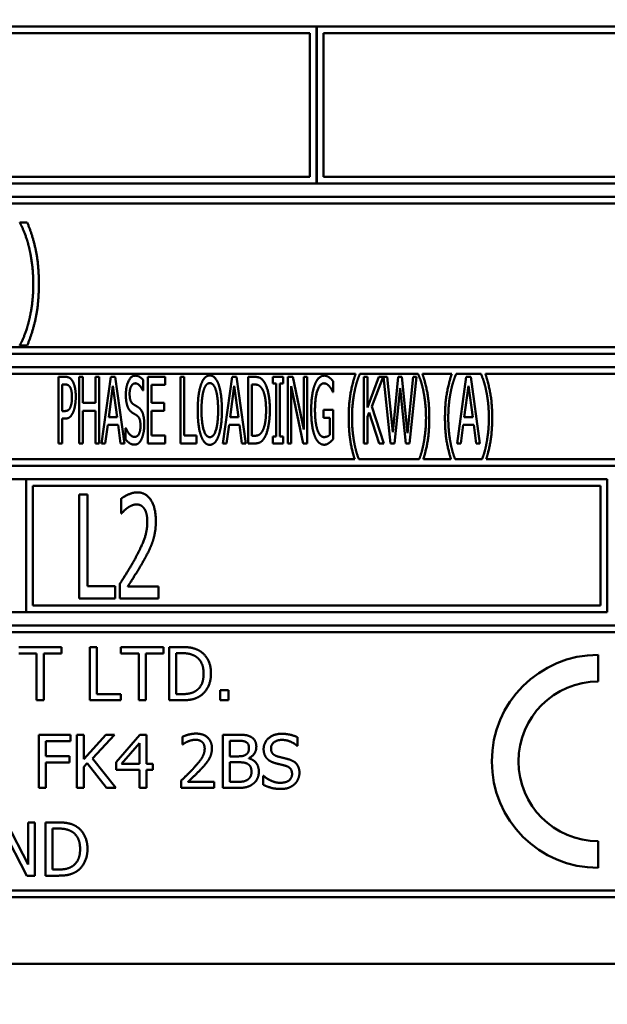
# Model space of a CAD drawing. Units: millimetres. Extents: x 82 to 7382, y 125 to 5125.
# Drawn here: x 3934 to 3956, y 1638 to 1675 of the extents above; entities that cross this region are included whole.
import ezdxf

# ---------------------------------------------------------------- set-up
doc = ezdxf.new("R2010")
doc.units = ezdxf.units.MM
doc.header["$LTSCALE"] = 25
for name, color, linetype, lineweight in [('Dimension (ISO)', 7, 'Continuous', 25), ('Symbol (ISO)', 7, 'Continuous', 25), ('Visible (ISO)', 7, 'Continuous', 50)]:
    doc.layers.add(name, color=color, linetype=linetype, lineweight=lineweight)
doc.styles.add('Note Text (ISO)', font='tahoma.ttf')
doc.dimstyles.new('Default (ISO)', dxfattribs={"dimscale": 25, "dimtxt": 2.5, "dimasz": 2.5, "dimexe": 1, "dimexo": 2, "dimgap": 0.762, "dimtad": 1, "dimtoh": 1, "dimdec": 1, "dimrnd": 1e-08, "dimzin": 0, "dimdsep": 46, "dimtxsty": 'Note Text (ISO)', "dimcen": 0.09, "dimdle": 10, "dimclrd": 256, "dimclre": 256, "dimclrt": 256, "dimadec": 1, "dimazin": 0, "dimtfac": 1.40208, "dimtmove": 0, "dimatfit": 3, "dimfxl": 1, "dimtolj": 1, "dimtzin": 0, "dimlwd": -1, "dimlwe": -1, "dimarcsym": 0})
doc.dimstyles.new('Default - Method 1b (ISO)$7', dxfattribs={"dimscale": 25, "dimtxt": 2.5, "dimasz": 2.5, "dimexe": 3.175, "dimexo": 0, "dimgap": 0.762, "dimtad": 1, "dimtoh": 1, "dimrnd": 1e-08, "dimtxsty": 'Note Text (ISO)', "dimcen": 0.09, "dimdle": 10, "dimclrd": 256, "dimclre": 256, "dimclrt": 256, "dimazin": 2, "dimtfac": 1.4, "dimtmove": 0, "dimatfit": 3, "dimfxl": 1, "dimtolj": 1, "dimlwd": -1, "dimlwe": -1, "dimarcsym": 0})

# ---------------------------------------------------------------- blocks, each defined once
blk = doc.blocks.new('*D11')
at = {"layer": 'Defpoints', "color": 0, "transparency": 16777216}
for p in [(3551.829, 1643.603), (3633.779, 1586.294)]:
    blk.add_point(p, dxfattribs=at)
at = {"layer": 'Dimension (ISO)', "transparency": 16777216}
for p, q in [((3500.611, 1679.421), (3449.393, 1715.239)), ((3551.829, 1643.603), (3633.779, 1586.294)), ((3684.997, 1550.476), (3838.229, 1443.319)), ((3838.229, 1443.319), (4058.953, 1443.319))]:
    blk.add_line(p, q, dxfattribs=at)
for points in [[(3506.581, 1687.958), (3494.641, 1670.885), (3551.829, 1643.603)], [(3690.967, 1559.013), (3679.028, 1541.94), (3633.779, 1586.294)]]:
    blk.add_solid(points, dxfattribs=at)
at = {"layer": 'Dimension (ISO)', "transparency": 16777216, "insert": (3857.279, 1529.687), "char_height": 62.5, "attachment_point": 1, "style": 'Note Text (ISO)'}
blk.add_mtext('\\A1;∅100', dxfattribs=at)

msp = doc.modelspace()

# ---------------------------------------------------------------- linework, layer by layer
at = {"layer": 'Visible (ISO)'}
for p, q in [((3944.985, 1675.149), (3912.235, 1675.149)), ((3912.485, 1674.899), (3944.735, 1674.899)), ((3944.735, 1674.899), (3944.735, 1669.499)), ((3944.985, 1669.249), (3944.985, 1675.149)), ((3944.995, 1675.149), (3944.995, 1669.249)), ((3977.735, 1675.149), (3944.995, 1675.149)), ((3945.245, 1669.499), (3945.245, 1674.899)), ((3945.245, 1674.899), (3977.485, 1674.899)), ((3944.735, 1669.499), (3912.485, 1669.499)), ((3977.485, 1669.499), (3945.245, 1669.499)), ((3912.235, 1669.249), (3944.985, 1669.249)), ((3944.995, 1669.249), (3977.735, 1669.249)), ((3977.735, 1668.749), (3912.235, 1668.749)), ((3912.485, 1668.499), (3977.485, 1668.499)), ((3933.842, 1667.787), (3933.842, 1667.765)), ((3934.111, 1667.787), (3933.842, 1667.787)), ((3977.485, 1663.099), (3912.485, 1663.099)), ((3933.842, 1663.187), (3933.842, 1663.164)), ((3933.842, 1663.164), (3934.111, 1663.164)), ((3912.235, 1662.849), (3977.735, 1662.849)), ((3977.735, 1662.349), (3912.235, 1662.349)), ((3912.485, 1662.099), (3946.449, 1662.099)), ((3935.288, 1661.987), (3935.288, 1659.487)), ((3935.546, 1661.987), (3935.288, 1661.987)), ((3936.064, 1661.987), (3936.064, 1659.487)), ((3936.2, 1661.987), (3936.064, 1661.987)), ((3936.2, 1661.007), (3936.2, 1661.987)), ((3936.674, 1661.987), (3936.674, 1661.007)), ((3936.81, 1661.987), (3936.674, 1661.987)), ((3936.81, 1659.487), (3936.81, 1661.987)), ((3937.251, 1661.987), (3936.907, 1659.487)), ((3937.42, 1661.987), (3937.251, 1661.987)), ((3937.764, 1659.487), (3937.42, 1661.987)), ((3939.29, 1661.987), (3938.647, 1661.987)), ((3938.647, 1661.987), (3938.647, 1659.487)), ((3939.29, 1661.692), (3939.29, 1661.987)), ((3939.877, 1661.987), (3939.877, 1659.487)), ((3940.013, 1661.987), (3939.877, 1661.987)), ((3940.013, 1659.783), (3940.013, 1661.987)), ((3941.81, 1661.987), (3941.465, 1659.487)), ((3941.978, 1661.987), (3941.81, 1661.987)), ((3942.322, 1659.487), (3941.978, 1661.987)), ((3942.42, 1661.987), (3942.42, 1659.487)), ((3942.653, 1661.987), (3942.42, 1661.987)), ((3943.335, 1661.987), (3943.335, 1661.732)), ((3943.734, 1661.987), (3943.335, 1661.987)), ((3943.734, 1661.732), (3943.734, 1661.987)), ((3943.901, 1661.987), (3943.901, 1659.487)), ((3944.095, 1661.987), (3943.901, 1661.987)), ((3944.508, 1660.008), (3944.095, 1661.987)), ((3944.508, 1661.987), (3944.508, 1660.008)), ((3944.636, 1661.987), (3944.508, 1661.987)), ((3944.636, 1659.487), (3944.636, 1661.987)), ((3946.607, 1662.083), (3946.607, 1662.099)), ((3946.607, 1662.099), (3948.803, 1662.099)), ((3946.759, 1661.987), (3946.759, 1659.487)), ((3946.895, 1661.987), (3946.759, 1661.987)), ((3946.895, 1660.831), (3946.895, 1661.987)), ((3947.318, 1661.987), (3946.895, 1660.831)), ((3947.057, 1660.871), (3947.482, 1661.987)), ((3947.482, 1661.987), (3947.318, 1661.987)), ((3947.503, 1661.987), (3947.764, 1659.487)), ((3947.642, 1661.987), (3947.503, 1661.987)), ((3947.849, 1659.913), (3947.642, 1661.987)), ((3948.054, 1661.987), (3947.849, 1659.913)), ((3948.193, 1661.987), (3948.054, 1661.987)), ((3948.402, 1659.872), (3948.193, 1661.987)), ((3948.609, 1661.987), (3948.402, 1659.872)), ((3948.481, 1659.487), (3948.738, 1661.987)), ((3948.738, 1661.987), (3948.609, 1661.987)), ((3948.803, 1662.099), (3948.803, 1662.083)), ((3948.961, 1662.099), (3950.065, 1662.099)), ((3950.223, 1662.083), (3950.223, 1662.099)), ((3950.223, 1662.099), (3951.166, 1662.099)), ((3950.61, 1661.987), (3950.266, 1659.487)), ((3950.779, 1661.987), (3950.61, 1661.987)), ((3951.123, 1659.487), (3950.779, 1661.987)), ((3951.166, 1662.099), (3951.166, 1662.083)), ((3951.324, 1662.099), (3977.485, 1662.099)), ((3935.424, 1660.703), (3935.424, 1661.7)), ((3935.424, 1661.7), (3935.537, 1661.7)), ((3937.174, 1660.47), (3937.332, 1661.651)), ((3937.332, 1661.651), (3937.49, 1660.47)), ((3938.469, 1661.473), (3938.469, 1661.87)), ((3938.783, 1661.692), (3939.29, 1661.692)), ((3938.783, 1661.007), (3938.783, 1661.692)), ((3941.733, 1660.47), (3941.891, 1661.651)), ((3941.891, 1661.651), (3942.049, 1660.47)), ((3942.555, 1659.775), (3942.555, 1661.7)), ((3942.555, 1661.7), (3942.659, 1661.7)), ((3943.335, 1661.732), (3943.467, 1661.732)), ((3943.467, 1661.732), (3943.467, 1659.743)), ((3943.603, 1661.732), (3943.734, 1661.732)), ((3943.603, 1659.743), (3943.603, 1661.732)), ((3944.028, 1661.643), (3944.482, 1659.487)), ((3944.028, 1659.487), (3944.028, 1661.643)), ((3945.608, 1661.416), (3945.608, 1661.817)), ((3950.533, 1660.47), (3950.691, 1661.651)), ((3950.691, 1661.651), (3950.849, 1660.47)), ((3938.459, 1661.473), (3938.469, 1661.473)), ((3945.596, 1661.416), (3945.608, 1661.416)), ((3947.916, 1659.487), (3948.119, 1661.562)), ((3948.119, 1661.562), (3948.331, 1659.487)), ((3936.674, 1661.007), (3936.2, 1661.007)), ((3939.255, 1661.007), (3938.783, 1661.007)), ((3939.255, 1660.711), (3939.255, 1661.007)), ((3947.507, 1659.487), (3947.057, 1660.871)), ((3935.517, 1660.703), (3935.424, 1660.703)), ((3936.2, 1660.711), (3936.674, 1660.711)), ((3936.2, 1659.487), (3936.2, 1660.711)), ((3936.674, 1660.711), (3936.674, 1659.487)), ((3937.49, 1660.47), (3937.174, 1660.47)), ((3938.783, 1660.711), (3939.255, 1660.711)), ((3938.783, 1659.783), (3938.783, 1660.711)), ((3942.049, 1660.47), (3941.733, 1660.47)), ((3945.24, 1660.745), (3945.24, 1660.454)), ((3945.612, 1660.745), (3945.24, 1660.745)), ((3945.612, 1659.654), (3945.612, 1660.745)), ((3946.895, 1660.486), (3946.956, 1660.652)), ((3946.895, 1659.487), (3946.895, 1660.486)), ((3946.956, 1660.652), (3947.33, 1659.487)), ((3950.849, 1660.47), (3950.533, 1660.47)), ((3935.424, 1660.419), (3935.54, 1660.419)), ((3935.424, 1659.487), (3935.424, 1660.419)), ((3937.045, 1659.487), (3937.136, 1660.186)), ((3937.136, 1660.186), (3937.529, 1660.186)), ((3937.529, 1660.186), (3937.62, 1659.487)), ((3941.603, 1659.487), (3941.694, 1660.186)), ((3941.694, 1660.186), (3942.087, 1660.186)), ((3942.087, 1660.186), (3942.178, 1659.487)), ((3945.24, 1660.454), (3945.477, 1660.454)), ((3945.477, 1660.454), (3945.477, 1659.807)), ((3950.404, 1659.487), (3950.495, 1660.186)), ((3950.495, 1660.186), (3950.888, 1660.186)), ((3950.888, 1660.186), (3950.979, 1659.487)), ((3937.811, 1660.055), (3937.811, 1659.637)), ((3937.821, 1660.055), (3937.811, 1660.055)), ((3939.29, 1659.783), (3938.783, 1659.783)), ((3939.29, 1659.487), (3939.29, 1659.783)), ((3940.471, 1659.783), (3940.013, 1659.783)), ((3940.471, 1659.487), (3940.471, 1659.783)), ((3942.659, 1659.775), (3942.555, 1659.775)), ((3943.335, 1659.743), (3943.335, 1659.487)), ((3943.467, 1659.743), (3943.335, 1659.743)), ((3943.734, 1659.743), (3943.603, 1659.743)), ((3943.734, 1659.487), (3943.734, 1659.743)), ((3935.288, 1659.487), (3935.424, 1659.487)), ((3936.064, 1659.487), (3936.2, 1659.487)), ((3936.674, 1659.487), (3936.81, 1659.487)), ((3936.907, 1659.487), (3937.045, 1659.487)), ((3937.62, 1659.487), (3937.764, 1659.487)), ((3938.647, 1659.487), (3939.29, 1659.487)), ((3939.877, 1659.487), (3940.471, 1659.487)), ((3941.465, 1659.487), (3941.603, 1659.487)), ((3942.178, 1659.487), (3942.322, 1659.487)), ((3942.42, 1659.487), (3942.657, 1659.487)), ((3943.335, 1659.487), (3943.734, 1659.487)), ((3943.901, 1659.487), (3944.028, 1659.487)), ((3944.482, 1659.487), (3944.636, 1659.487)), ((3946.759, 1659.487), (3946.895, 1659.487)), ((3947.33, 1659.487), (3947.507, 1659.487)), ((3947.764, 1659.487), (3947.916, 1659.487)), ((3948.331, 1659.487), (3948.481, 1659.487)), ((3950.266, 1659.487), (3950.404, 1659.487)), ((3950.979, 1659.487), (3951.123, 1659.487)), ((3912.235, 1658.649), (3977.735, 1658.649)), ((3946.415, 1658.899), (3912.485, 1658.899)), ((3948.84, 1658.899), (3946.571, 1658.899)), ((3950.032, 1658.899), (3948.996, 1658.899)), ((3951.202, 1658.899), (3950.187, 1658.899)), ((3977.485, 1658.899), (3951.358, 1658.899)), ((3934.068, 1658.149), (3912.235, 1658.149)), ((3934.068, 1653.149), (3934.068, 1658.149)), ((3934.078, 1658.149), (3934.078, 1653.149)), ((3955.902, 1658.149), (3934.078, 1658.149)), ((3934.328, 1653.399), (3934.328, 1657.899)), ((3934.328, 1657.899), (3955.652, 1657.899)), ((3955.652, 1657.899), (3955.652, 1653.399)), ((3955.902, 1653.149), (3955.902, 1658.149)), ((3936.065, 1657.567), (3936.065, 1653.667)), ((3936.375, 1657.567), (3936.065, 1657.567)), ((3936.375, 1654.128), (3936.375, 1657.567)), ((3937.646, 1657.415), (3937.646, 1656.859)), ((3937.646, 1656.859), (3937.661, 1656.859)), ((3937.598, 1654.22), (3937.598, 1653.667)), ((3937.421, 1654.128), (3936.375, 1654.128)), ((3937.421, 1653.667), (3937.421, 1654.128)), ((3939.042, 1654.119), (3937.892, 1654.119)), ((3939.042, 1653.667), (3939.042, 1654.119)), ((3936.065, 1653.667), (3937.421, 1653.667)), ((3937.598, 1653.667), (3939.042, 1653.667)), ((3912.235, 1653.149), (3934.068, 1653.149)), ((3934.078, 1653.149), (3955.902, 1653.149)), ((3955.652, 1653.399), (3934.328, 1653.399)), ((3977.735, 1652.649), (3912.235, 1652.649)), ((3912.485, 1652.399), (3977.485, 1652.399)), ((3935.404, 1651.842), (3933.797, 1651.842)), ((3933.797, 1651.605), (3934.468, 1651.605)), ((3934.468, 1651.605), (3934.468, 1649.842)), ((3934.733, 1651.605), (3935.404, 1651.605)), ((3934.733, 1649.842), (3934.733, 1651.605)), ((3935.404, 1651.605), (3935.404, 1651.842)), ((3936.466, 1651.842), (3936.466, 1649.842)), ((3936.732, 1651.842), (3936.466, 1651.842)), ((3936.732, 1650.078), (3936.732, 1651.842)), ((3937.63, 1651.842), (3937.63, 1651.605)), ((3939.237, 1651.842), (3937.63, 1651.842)), ((3937.63, 1651.605), (3938.301, 1651.605)), ((3938.301, 1651.605), (3938.301, 1649.842)), ((3938.566, 1651.605), (3939.237, 1651.605)), ((3938.566, 1649.842), (3938.566, 1651.605)), ((3939.237, 1651.605), (3939.237, 1651.842)), ((3939.44, 1651.842), (3939.44, 1649.842)), ((3939.895, 1651.842), (3939.44, 1651.842)), ((3939.706, 1650.072), (3939.706, 1651.612)), ((3939.706, 1651.612), (3939.908, 1651.612)), ((3955.567, 1650.549), (3955.567, 1651.549)), ((3941.357, 1650.224), (3941.357, 1649.842)), ((3941.678, 1650.224), (3941.357, 1650.224)), ((3941.678, 1649.842), (3941.678, 1650.224)), ((3934.468, 1649.842), (3934.733, 1649.842)), ((3936.466, 1649.842), (3937.625, 1649.842)), ((3937.625, 1650.078), (3936.732, 1650.078)), ((3937.625, 1649.842), (3937.625, 1650.078)), ((3938.301, 1649.842), (3938.566, 1649.842)), ((3939.44, 1649.842), (3939.9, 1649.842)), ((3939.908, 1650.072), (3939.706, 1650.072)), ((3941.357, 1649.842), (3941.678, 1649.842)), ((3934.546, 1648.549), (3934.546, 1646.549)), ((3935.742, 1648.549), (3934.546, 1648.549)), ((3934.812, 1647.748), (3934.812, 1648.312)), ((3934.812, 1648.312), (3935.742, 1648.312)), ((3935.742, 1648.312), (3935.742, 1648.549)), ((3935.981, 1648.549), (3935.981, 1646.549)), ((3936.246, 1648.549), (3935.981, 1648.549)), ((3936.246, 1647.63), (3936.246, 1648.549)), ((3937.066, 1648.549), (3936.246, 1647.63)), ((3936.562, 1647.656), (3937.391, 1648.549)), ((3937.391, 1648.549), (3937.066, 1648.549)), ((3938.344, 1648.549), (3937.449, 1647.518)), ((3938.59, 1648.549), (3938.344, 1648.549)), ((3938.59, 1647.452), (3938.59, 1648.549)), ((3939.943, 1648.471), (3939.943, 1648.186)), ((3941.459, 1648.549), (3941.459, 1646.549)), ((3941.989, 1648.549), (3941.459, 1648.549)), ((3941.724, 1647.737), (3941.724, 1648.322)), ((3941.724, 1648.322), (3941.979, 1648.322)), ((3944.263, 1648.137), (3944.263, 1648.455)), ((3937.66, 1647.452), (3938.332, 1648.233)), ((3938.332, 1648.233), (3938.332, 1647.452)), ((3939.943, 1648.186), (3939.958, 1648.186)), ((3944.243, 1648.137), (3944.263, 1648.137)), ((3935.703, 1647.748), (3934.812, 1647.748)), ((3935.703, 1647.512), (3935.703, 1647.748)), ((3937.439, 1646.549), (3936.562, 1647.656)), ((3942.026, 1647.737), (3941.724, 1647.737)), ((3942.441, 1647.661), (3942.441, 1647.67)), ((3934.812, 1647.512), (3935.703, 1647.512)), ((3934.812, 1646.549), (3934.812, 1647.512)), ((3936.246, 1647.348), (3936.363, 1647.479)), ((3936.246, 1646.549), (3936.246, 1647.348)), ((3936.363, 1647.479), (3937.094, 1646.549)), ((3937.449, 1647.518), (3937.449, 1647.236)), ((3937.449, 1647.236), (3938.332, 1647.236)), ((3938.332, 1647.452), (3937.66, 1647.452)), ((3938.332, 1647.236), (3938.332, 1646.549)), ((3938.828, 1647.452), (3938.59, 1647.452)), ((3938.59, 1646.549), (3938.59, 1647.236)), ((3938.59, 1647.236), (3938.828, 1647.236)), ((3938.828, 1647.236), (3938.828, 1647.452)), ((3941.724, 1646.776), (3941.724, 1647.515)), ((3941.724, 1647.515), (3942.026, 1647.515)), ((3939.901, 1646.832), (3939.901, 1646.549)), ((3942.981, 1647.003), (3942.981, 1646.669)), ((3943, 1647.003), (3942.981, 1647.003)), ((3934.546, 1646.549), (3934.812, 1646.549)), ((3935.981, 1646.549), (3936.246, 1646.549)), ((3937.094, 1646.549), (3937.439, 1646.549)), ((3938.332, 1646.549), (3938.59, 1646.549)), ((3939.901, 1646.549), (3941.134, 1646.549)), ((3941.134, 1646.781), (3940.152, 1646.781)), ((3941.134, 1646.549), (3941.134, 1646.781)), ((3941.459, 1646.549), (3942.032, 1646.549)), ((3941.94, 1646.776), (3941.724, 1646.776)), ((3933.211, 1644.98), (3934.096, 1643.256)), ((3934.147, 1643.672), (3933.341, 1645.256)), ((3934.147, 1645.256), (3934.147, 1643.672)), ((3934.395, 1645.256), (3934.147, 1645.256)), ((3934.395, 1643.256), (3934.395, 1645.256)), ((3934.8, 1645.256), (3934.8, 1643.256)), ((3935.255, 1645.256), (3934.8, 1645.256)), ((3935.066, 1643.486), (3935.066, 1645.026)), ((3935.066, 1645.026), (3935.268, 1645.026)), ((3955.567, 1643.549), (3955.567, 1644.549)), ((3935.268, 1643.486), (3935.066, 1643.486)), ((3934.096, 1643.256), (3934.395, 1643.256)), ((3934.8, 1643.256), (3935.26, 1643.256)), ((3912.235, 1642.449), (3977.735, 1642.449)), ((3977.485, 1642.699), (3912.485, 1642.699)), ((3910.985, 1639.949), (3978.985, 1639.949))]:
    msp.add_line(p, q, dxfattribs=at)
for radius in [4, 3]:
    msp.add_arc((3955.567, 1647.549), radius, 90, 270, dxfattribs=at)
for points in [[(3933.842, 1667.765), (3933.93, 1667.603), (3934.111, 1667.138), (3934.182, 1666.846)], [(3934.551, 1665.476), (3934.551, 1666.208), (3934.316, 1667.302), (3934.111, 1667.787)], [(3934.182, 1666.846), (3934.253, 1666.554), (3934.341, 1665.864), (3934.341, 1665.476)], [(3934.111, 1663.164), (3934.318, 1663.649), (3934.551, 1664.75), (3934.551, 1665.476)], [(3934.341, 1665.476), (3934.341, 1665.084), (3934.256, 1664.409), (3934.182, 1664.106)], [(3934.182, 1664.106), (3934.114, 1663.822), (3933.933, 1663.349), (3933.842, 1663.187)], [(3935.815, 1661.831), (3935.766, 1661.914), (3935.637, 1661.987), (3935.546, 1661.987)], [(3938.163, 1662.032), (3938.013, 1662.032), (3937.819, 1661.621), (3937.819, 1661.317)], [(3938.469, 1661.87), (3938.404, 1661.949), (3938.25, 1662.032), (3938.163, 1662.032)], [(3940.973, 1662.04), (3940.87, 1662.04), (3940.702, 1661.868), (3940.643, 1661.702)], [(3941.303, 1661.702), (3941.247, 1661.862), (3941.078, 1662.04), (3940.973, 1662.04)], [(3943.019, 1661.789), (3942.963, 1661.882), (3942.798, 1661.987), (3942.653, 1661.987)], [(3945.272, 1662.032), (3945.163, 1662.032), (3944.978, 1661.854), (3944.916, 1661.69)], [(3945.463, 1661.963), (3945.42, 1661.995), (3945.325, 1662.032), (3945.272, 1662.032)], [(3945.608, 1661.817), (3945.582, 1661.85), (3945.497, 1661.939), (3945.463, 1661.963)], [(3946.449, 1662.099), (3946.328, 1661.752), (3946.192, 1660.964), (3946.192, 1660.448)], [(3946.409, 1661.426), (3946.451, 1661.639), (3946.552, 1661.959), (3946.607, 1662.083)], [(3948.803, 1662.083), (3948.856, 1661.967), (3948.961, 1661.635), (3949.002, 1661.426)], [(3949.219, 1660.448), (3949.219, 1660.97), (3949.081, 1661.752), (3948.961, 1662.099)], [(3950.065, 1662.099), (3949.944, 1661.752), (3949.808, 1660.964), (3949.808, 1660.448)], [(3950.025, 1661.426), (3950.067, 1661.639), (3950.169, 1661.959), (3950.223, 1662.083)], [(3951.166, 1662.083), (3951.218, 1661.967), (3951.324, 1661.635), (3951.364, 1661.426)], [(3951.581, 1660.448), (3951.581, 1660.97), (3951.443, 1661.752), (3951.324, 1662.099)], [(3935.537, 1661.7), (3935.602, 1661.7), (3935.687, 1661.657), (3935.72, 1661.604)], [(3935.72, 1661.604), (3935.758, 1661.544), (3935.795, 1661.353), (3935.795, 1661.224)], [(3935.937, 1661.234), (3935.937, 1661.442), (3935.872, 1661.736), (3935.815, 1661.831)], [(3937.96, 1661.351), (3937.96, 1661.527), (3938.078, 1661.744), (3938.173, 1661.744)], [(3938.173, 1661.744), (3938.256, 1661.744), (3938.41, 1661.582), (3938.459, 1661.473)], [(3940.643, 1661.702), (3940.584, 1661.53), (3940.519, 1661.051), (3940.519, 1660.737)], [(3940.746, 1661.493), (3940.789, 1661.627), (3940.898, 1661.752), (3940.973, 1661.752)], [(3940.973, 1661.752), (3941.046, 1661.752), (3941.159, 1661.623), (3941.2, 1661.493)], [(3941.427, 1660.737), (3941.427, 1661.049), (3941.362, 1661.536), (3941.303, 1661.702)], [(3942.659, 1661.7), (3942.752, 1661.7), (3942.875, 1661.629), (3942.93, 1661.55)], [(3943.228, 1660.735), (3943.228, 1661.1), (3943.119, 1661.629), (3943.019, 1661.789)], [(3944.916, 1661.69), (3944.851, 1661.519), (3944.782, 1661.041), (3944.782, 1660.739)], [(3944.924, 1660.75), (3944.924, 1661.201), (3945.106, 1661.744), (3945.256, 1661.744)], [(3945.256, 1661.744), (3945.317, 1661.744), (3945.426, 1661.677), (3945.467, 1661.627)], [(3945.467, 1661.627), (3945.517, 1661.57), (3945.572, 1661.471), (3945.596, 1661.416)], [(3935.795, 1661.224), (3935.795, 1661.104), (3935.766, 1660.928), (3935.736, 1660.853)], [(3935.847, 1660.679), (3935.888, 1660.78), (3935.937, 1661.072), (3935.937, 1661.234)], [(3937.819, 1661.317), (3937.819, 1661.171), (3937.853, 1660.948), (3937.886, 1660.865)], [(3938.094, 1660.962), (3938.029, 1661.005), (3937.96, 1661.193), (3937.96, 1661.351)], [(3940.661, 1660.737), (3940.661, 1660.98), (3940.704, 1661.365), (3940.746, 1661.493)], [(3941.2, 1661.493), (3941.24, 1661.367), (3941.285, 1660.985), (3941.285, 1660.737)], [(3942.93, 1661.55), (3943.007, 1661.434), (3943.086, 1661.027), (3943.086, 1660.739)], [(3946.315, 1660.448), (3946.315, 1660.723), (3946.366, 1661.22), (3946.409, 1661.426)], [(3949.002, 1661.426), (3949.044, 1661.218), (3949.095, 1660.725), (3949.095, 1660.448)], [(3949.932, 1660.448), (3949.932, 1660.723), (3949.982, 1661.22), (3950.025, 1661.426)], [(3951.364, 1661.426), (3951.407, 1661.218), (3951.457, 1660.725), (3951.457, 1660.448)], [(3935.736, 1660.853), (3935.704, 1660.768), (3935.6, 1660.703), (3935.517, 1660.703)], [(3937.886, 1660.865), (3937.918, 1660.782), (3938.003, 1660.679), (3938.056, 1660.644)], [(3938.305, 1660.831), (3938.264, 1660.861), (3938.139, 1660.934), (3938.094, 1660.962)], [(3935.54, 1660.419), (3935.651, 1660.419), (3935.793, 1660.551), (3935.847, 1660.679)], [(3938.056, 1660.644), (3938.114, 1660.608), (3938.193, 1660.563), (3938.24, 1660.531)], [(3938.24, 1660.531), (3938.307, 1660.484), (3938.368, 1660.298), (3938.368, 1660.148)], [(3938.51, 1660.201), (3938.51, 1660.433), (3938.412, 1660.752), (3938.305, 1660.831)], [(3940.519, 1660.737), (3940.519, 1660.429), (3940.582, 1659.941), (3940.643, 1659.775)], [(3940.973, 1659.722), (3940.831, 1659.722), (3940.661, 1660.245), (3940.661, 1660.737)], [(3941.285, 1660.737), (3941.285, 1660.245), (3941.117, 1659.722), (3940.973, 1659.722)], [(3941.303, 1659.775), (3941.364, 1659.941), (3941.427, 1660.433), (3941.427, 1660.737)], [(3943.086, 1660.739), (3943.086, 1660.448), (3943.015, 1660.059), (3942.944, 1659.941)], [(3943.019, 1659.688), (3943.114, 1659.842), (3943.228, 1660.393), (3943.228, 1660.735)], [(3944.782, 1660.739), (3944.782, 1660.421), (3944.851, 1659.931), (3944.916, 1659.765)], [(3945.017, 1659.992), (3944.972, 1660.121), (3944.924, 1660.498), (3944.924, 1660.75)], [(3938.368, 1660.148), (3938.368, 1659.959), (3938.252, 1659.73), (3938.139, 1659.73)], [(3938.416, 1659.67), (3938.461, 1659.769), (3938.51, 1660.053), (3938.51, 1660.201)], [(3946.409, 1659.469), (3946.366, 1659.684), (3946.315, 1660.16), (3946.315, 1660.448)], [(3949.095, 1660.448), (3949.095, 1660.168), (3949.044, 1659.686), (3949.002, 1659.469)], [(3950.025, 1659.469), (3949.982, 1659.684), (3949.932, 1660.16), (3949.932, 1660.448)], [(3951.457, 1660.448), (3951.457, 1660.168), (3951.407, 1659.686), (3951.364, 1659.469)], [(3938.139, 1659.73), (3938.06, 1659.73), (3937.888, 1659.901), (3937.821, 1660.055)], [(3940.643, 1659.775), (3940.702, 1659.607), (3940.868, 1659.435), (3940.973, 1659.435)], [(3940.973, 1659.435), (3941.074, 1659.435), (3941.24, 1659.601), (3941.303, 1659.775)], [(3942.944, 1659.941), (3942.888, 1659.846), (3942.75, 1659.775), (3942.659, 1659.775)], [(3944.916, 1659.765), (3944.98, 1659.601), (3945.161, 1659.439), (3945.27, 1659.439)], [(3945.264, 1659.726), (3945.187, 1659.726), (3945.061, 1659.862), (3945.017, 1659.992)], [(3945.477, 1659.807), (3945.438, 1659.767), (3945.323, 1659.726), (3945.264, 1659.726)], [(3937.811, 1659.637), (3937.879, 1659.556), (3938.035, 1659.443), (3938.149, 1659.443)], [(3938.149, 1659.443), (3938.242, 1659.443), (3938.368, 1659.56), (3938.416, 1659.67)], [(3942.657, 1659.487), (3942.78, 1659.487), (3942.94, 1659.568), (3943.019, 1659.688)], [(3945.27, 1659.439), (3945.329, 1659.439), (3945.41, 1659.475), (3945.46, 1659.512)], [(3945.46, 1659.512), (3945.499, 1659.538), (3945.586, 1659.625), (3945.612, 1659.654)], [(3938.246, 1657.649), (3938.091, 1657.649), (3937.744, 1657.494), (3937.646, 1657.415)], [(3938.945, 1656.577), (3938.945, 1657.07), (3938.575, 1657.649), (3938.246, 1657.649)], [(3937.889, 1657.074), (3937.968, 1657.127), (3938.142, 1657.197), (3938.224, 1657.197)], [(3938.224, 1657.197), (3938.309, 1657.197), (3938.455, 1657.118), (3938.512, 1657.039)], [(3937.661, 1656.859), (3937.699, 1656.903), (3937.823, 1657.029), (3937.889, 1657.074)], [(3938.512, 1657.039), (3938.565, 1656.96), (3938.625, 1656.713), (3938.625, 1656.549)], [(3938.625, 1656.549), (3938.625, 1656.236), (3938.429, 1655.648), (3938.164, 1655.158)], [(3938.824, 1655.797), (3938.881, 1655.961), (3938.945, 1656.347), (3938.945, 1656.577)], [(3938.512, 1655.13), (3938.603, 1655.291), (3938.764, 1655.626), (3938.824, 1655.797)], [(3938.164, 1655.158), (3938.031, 1654.915), (3937.753, 1654.463), (3937.598, 1654.22)], [(3937.892, 1654.119), (3938, 1654.286), (3938.363, 1654.861), (3938.512, 1655.13)], [(3940.612, 1651.683), (3940.498, 1651.757), (3940.177, 1651.842), (3939.895, 1651.842)], [(3939.908, 1651.612), (3940.088, 1651.612), (3940.33, 1651.555), (3940.437, 1651.492)], [(3941.017, 1650.84), (3941.017, 1651.132), (3940.805, 1651.555), (3940.612, 1651.683)], [(3940.437, 1651.492), (3940.587, 1651.399), (3940.74, 1651.074), (3940.74, 1650.843)], [(3940.74, 1650.843), (3940.74, 1650.61), (3940.6, 1650.299), (3940.461, 1650.205)], [(3940.609, 1650.002), (3940.795, 1650.125), (3941.017, 1650.566), (3941.017, 1650.84)], [(3940.461, 1650.205), (3940.352, 1650.129), (3940.085, 1650.072), (3939.908, 1650.072)], [(3939.9, 1649.842), (3940.143, 1649.842), (3940.456, 1649.907), (3940.609, 1650.002)], [(3940.455, 1648.591), (3940.322, 1648.591), (3940.026, 1648.512), (3939.943, 1648.471)], [(3939.958, 1648.186), (3939.99, 1648.208), (3940.096, 1648.273), (3940.152, 1648.296)], [(3940.152, 1648.296), (3940.219, 1648.324), (3940.365, 1648.359), (3940.436, 1648.359)], [(3940.436, 1648.359), (3940.51, 1648.359), (3940.634, 1648.319), (3940.681, 1648.278)], [(3941.052, 1648.042), (3941.052, 1648.294), (3940.736, 1648.591), (3940.455, 1648.591)], [(3940.681, 1648.278), (3940.728, 1648.238), (3940.78, 1648.111), (3940.78, 1648.027)], [(3941.979, 1648.322), (3942.12, 1648.322), (3942.277, 1648.306), (3942.342, 1648.27)], [(3942.514, 1648.468), (3942.416, 1648.521), (3942.203, 1648.549), (3941.989, 1648.549)], [(3942.342, 1648.27), (3942.395, 1648.239), (3942.444, 1648.132), (3942.444, 1648.061)], [(3942.721, 1648.098), (3942.721, 1648.225), (3942.622, 1648.411), (3942.514, 1648.468)], [(3943.668, 1648.584), (3943.374, 1648.584), (3942.995, 1648.255), (3942.995, 1648.012)], [(3943.272, 1648.04), (3943.272, 1648.181), (3943.501, 1648.354), (3943.686, 1648.354)], [(3944.263, 1648.455), (3944.134, 1648.518), (3943.836, 1648.584), (3943.668, 1648.584)], [(3943.686, 1648.354), (3943.849, 1648.354), (3944.147, 1648.225), (3944.243, 1648.137)], [(3940.78, 1648.027), (3940.78, 1647.866), (3940.613, 1647.565), (3940.384, 1647.314)], [(3940.948, 1647.641), (3940.997, 1647.725), (3941.052, 1647.923), (3941.052, 1648.042)], [(3942.444, 1648.061), (3942.444, 1647.967), (3942.394, 1647.842), (3942.332, 1647.803)], [(3942.441, 1647.67), (3942.572, 1647.734), (3942.721, 1647.957), (3942.721, 1648.098)], [(3942.995, 1648.012), (3942.995, 1647.896), (3943.063, 1647.717), (3943.125, 1647.651)], [(3943.533, 1647.729), (3943.407, 1647.763), (3943.272, 1647.913), (3943.272, 1648.04)], [(3940.681, 1647.299), (3940.758, 1647.382), (3940.899, 1647.554), (3940.948, 1647.641)], [(3942.332, 1647.803), (3942.269, 1647.763), (3942.151, 1647.737), (3942.026, 1647.737)], [(3942.815, 1647.163), (3942.815, 1647.354), (3942.619, 1647.612), (3942.441, 1647.661)], [(3943.125, 1647.651), (3943.188, 1647.584), (3943.352, 1647.502), (3943.455, 1647.474)], [(3943.943, 1647.623), (3943.862, 1647.648), (3943.617, 1647.706), (3943.533, 1647.729)], [(3944.34, 1647.119), (3944.34, 1647.306), (3944.149, 1647.56), (3943.943, 1647.623)], [(3940.384, 1647.314), (3940.271, 1647.189), (3940.034, 1646.957), (3939.901, 1646.832)], [(3940.152, 1646.781), (3940.245, 1646.866), (3940.554, 1647.161), (3940.681, 1647.299)], [(3942.026, 1647.515), (3942.164, 1647.515), (3942.313, 1647.495), (3942.376, 1647.463)], [(3942.376, 1647.463), (3942.473, 1647.411), (3942.538, 1647.265), (3942.538, 1647.152)], [(3942.538, 1647.152), (3942.538, 1647.046), (3942.468, 1646.913), (3942.394, 1646.86)], [(3942.608, 1646.711), (3942.702, 1646.785), (3942.815, 1647.014), (3942.815, 1647.163)], [(3943.455, 1647.474), (3943.57, 1647.445), (3943.724, 1647.409), (3943.817, 1647.383)], [(3943.817, 1647.383), (3943.945, 1647.346), (3944.063, 1647.197), (3944.063, 1647.077)], [(3942.394, 1646.86), (3942.316, 1646.808), (3942.115, 1646.776), (3941.94, 1646.776)], [(3943.617, 1646.743), (3943.463, 1646.743), (3943.131, 1646.879), (3943, 1647.003)], [(3944.063, 1647.077), (3944.063, 1646.926), (3943.838, 1646.743), (3943.617, 1646.743)], [(3944.159, 1646.695), (3944.245, 1646.774), (3944.34, 1647.001), (3944.34, 1647.119)], [(3942.032, 1646.549), (3942.237, 1646.549), (3942.494, 1646.623), (3942.608, 1646.711)], [(3942.981, 1646.669), (3943.115, 1646.604), (3943.42, 1646.513), (3943.637, 1646.513)], [(3943.637, 1646.513), (3943.82, 1646.513), (3944.063, 1646.607), (3944.159, 1646.695)], [(3935.972, 1645.097), (3935.858, 1645.172), (3935.537, 1645.256), (3935.255, 1645.256)], [(3935.268, 1645.026), (3935.448, 1645.026), (3935.69, 1644.969), (3935.797, 1644.906)], [(3936.377, 1644.254), (3936.377, 1644.546), (3936.164, 1644.969), (3935.972, 1645.097)], [(3935.797, 1644.906), (3935.947, 1644.813), (3936.1, 1644.488), (3936.1, 1644.257)], [(3936.1, 1644.257), (3936.1, 1644.024), (3935.96, 1643.713), (3935.821, 1643.619)], [(3935.968, 1643.416), (3936.155, 1643.539), (3936.377, 1643.98), (3936.377, 1644.254)], [(3935.821, 1643.619), (3935.712, 1643.543), (3935.445, 1643.486), (3935.268, 1643.486)], [(3935.26, 1643.256), (3935.503, 1643.256), (3935.816, 1643.321), (3935.968, 1643.416)]]:
    msp.add_open_spline(points, degree=2, dxfattribs=at)
for points, knots in [([(3946.192, 1660.448), (3946.192, 1659.919), (3946.32, 1659.2), (3946.415, 1658.899)], [-2, -2, -2, -1, -0.146319, -0.146319, -0.146319]), ([(3948.996, 1658.899), (3949.093, 1659.2), (3949.219, 1659.929), (3949.219, 1660.448)], [-1.853835, -1.853835, -1.853835, -1, 0, 0, 0]), ([(3949.808, 1660.448), (3949.808, 1659.919), (3949.936, 1659.2), (3950.032, 1658.899)], [-2, -2, -2, -1, -0.146319, -0.146319, -0.146319]), ([(3951.358, 1658.899), (3951.455, 1659.2), (3951.581, 1659.929), (3951.581, 1660.448)], [-1.853835, -1.853835, -1.853835, -1, 0, 0, 0]), ([(3946.571, 1658.899), (3946.536, 1658.986), (3946.449, 1659.263), (3946.409, 1659.469)], [-1.654128, -1.654128, -1.654128, -1, 0, 0, 0]), ([(3949.002, 1659.469), (3948.963, 1659.267), (3948.874, 1658.987), (3948.84, 1658.899)], [-2, -2, -2, -1, -0.344968, -0.344968, -0.344968]), ([(3950.187, 1658.899), (3950.153, 1658.986), (3950.065, 1659.263), (3950.025, 1659.469)], [-1.654128, -1.654128, -1.654128, -1, 0, 0, 0]), ([(3951.364, 1659.469), (3951.326, 1659.267), (3951.237, 1658.987), (3951.202, 1658.899)], [-2, -2, -2, -1, -0.344968, -0.344968, -0.344968])]:
    msp.add_open_spline(points, degree=2, knots=knots, dxfattribs=at)

# ---------------------------------------------------------------- dimensions: what is measured, and where the dimension line sits
at = {"layer": 'Dimension (ISO)'}
dim = msp.add_diameter_dim_2p(p1=(3551.829, 1643.603), p2=(3633.779, 1586.294), dimstyle='Default (ISO)', override={"dimgap": 0.762, "dimtih": 1, "dimdec": 0, "dimlfac": 1, "dimtol": 0, "dimlim": 0, "dimtp": 0, "dimtm": 0, "dimtdec": 2, "dimatfit": 2}, dxfattribs=at)
dim.commit()
dim.dimension.update_dxf_attribs({"geometry": '*D11', "text_midpoint": (3958.116, 1443.319), "dimtype": 163})

# ---------------------------------------------------------------- leaders
at = {"layer": 'Symbol (ISO)', "annotation_type": 0, "has_hookline": 1, "hookline_direction": 1, "text_width": 549.866}
msp.add_leader([(4442.517, 1668.749), (4452.451, 1296.567), (4389.951, 1296.567)], dimstyle='Default - Method 1b (ISO)$7', override={"dimtad": 0}, dxfattribs=at)

doc.saveas('drawing.dxf')
